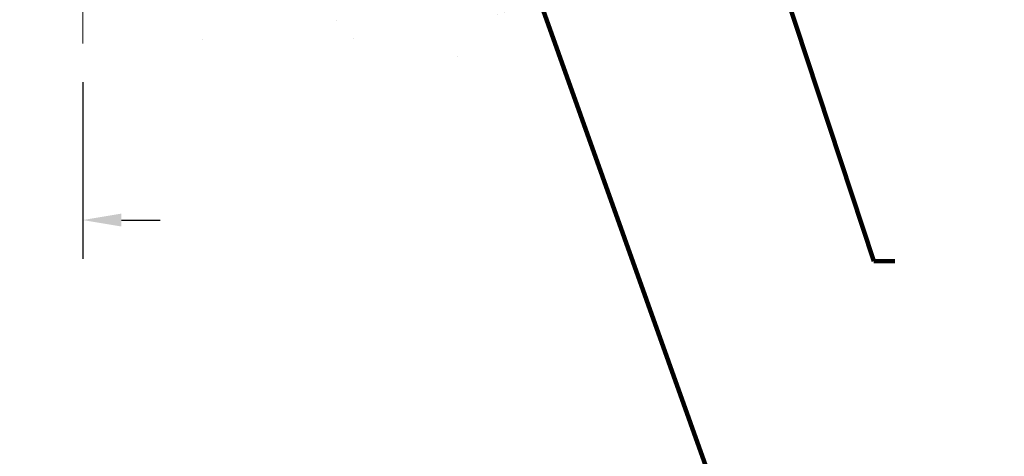
# Model space of a CAD drawing. Units: inches. Extents: x 34.4 to 83.8, y -2.8 to 37.2.
# Drawn here: x 58 to 65.2, y 10.9 to 14.1 of the extents above; entities that cross this region are included whole.
import ezdxf

# ---------------------------------------------------------------- set-up
doc = ezdxf.new("R2010")
doc.units = ezdxf.units.IN
doc.header["$MEASUREMENT"] = 0
for name, color, linetype, lineweight in [('CONCRETE - H', 130, 'Continuous', 9), ('CONCRETE - L', 132, 'Continuous', 13), ('DIMS', 50, 'Continuous', 25), ('TEXT - 4', 241, 'Continuous', 25)]:
    doc.layers.add(name, color=color, linetype=linetype, lineweight=lineweight)
doc.styles.add('ROMANS', font='romans', dxfattribs={"width": 0.9})
doc.styles.get("Standard").update_dxf_attribs({"font": 'arial.ttf'})
doc.dimstyles.get("Standard").update_dxf_attribs({"dimtxt": 0.18, "dimasz": 0.18, "dimexe": 0.18, "dimexo": 0.0625, "dimgap": 0.09, "dimtad": 0, "dimtih": 1, "dimtoh": 1, "dimdec": 4, "dimzin": 0, "dimdsep": 46, "dimtxsty": 'Standard', "dimcen": 0.09, "dimadec": 0, "dimazin": 0, "dimtfac": 1, "dimtdec": 4, "dimtofl": 0, "dimtmove": 0, "dimatfit": 3, "dimfxl": 1, "dimtolj": 1, "dimtzin": 0, "dimarcsym": 0})
doc.dimstyles.new('STANDARD$0', dxfattribs={"dimtxt": 0.18, "dimasz": 0.18, "dimexe": 0.18, "dimexo": 0.0625, "dimgap": 0.09, "dimtad": 0, "dimtih": 1, "dimtoh": 1, "dimdec": 4, "dimzin": 0, "dimdsep": 46, "dimtxsty": 'ROMANS', "dimcen": 0.09, "dimadec": 0, "dimazin": 0, "dimtfac": 1, "dimtdec": 4, "dimtofl": 0, "dimtmove": 0, "dimatfit": 3, "dimfxl": 1, "dimtolj": 1, "dimtzin": 0, "dimarcsym": 0})

# ---------------------------------------------------------------- blocks, each defined once
blk = doc.blocks.new('*D7')
at = {"layer": 'DEFPOINTS', "color": 0, "transparency": 16777216}
for p in [(55.50042671166983, 13.92577537917494), (58.50078951379871, 13.92292067477742), (58.50078951379871, 12.64467952685216)]:
    blk.add_point(p, dxfattribs=at)
at = {"layer": 'DIMS', "color": 0, "lineweight": -2, "transparency": 16777216}
for p, q in [((55.50042671166983, 13.64577537917494), (55.50042671166983, 12.36467952685216)), ((58.50078951379871, 13.64292067477742), (58.50078951379871, 12.36467952685216)), ((55.22042671166983, 12.64467952685216), (54.94042671166983, 12.64467952685216)), ((58.78078951379871, 12.64467952685216), (59.06078951379871, 12.64467952685216))]:
    blk.add_line(p, q, dxfattribs=at)
at = {"layer": 'DIMS', "color": 0, "transparency": 16777216}
for points in [[(55.22042671166983, 12.69134619351883), (55.22042671166983, 12.59801286018549), (55.50042671166983, 12.64467952685216)], [(58.78078951379871, 12.69134619351883), (58.78078951379871, 12.59801286018549), (58.50078951379871, 12.64467952685216)]]:
    blk.add_solid(points, dxfattribs=at)
at = {"layer": 'DIMS', "color": 0, "transparency": 16777216, "insert": (56.95426728294132, 12.64467952685216), "char_height": 0.28, "attachment_point": 5, "style": 'ROMANS'}
blk.add_mtext('\\A1; 3 IN \\P [76.2mm]', dxfattribs=at)

msp = doc.modelspace()

# ---------------------------------------------------------------- hatches: boundary and pattern name
at = {"layer": 'CONCRETE - H'}
h = msp.add_hatch(dxfattribs=at)
h.set_pattern_fill('AR-CONC', color=256, scale=0.1875)
h.set_pattern_definition([(49.99999999999999, (320.2712900422302, 584.2269129989903), (1.344862842376413, -0.1176602530923658), [0.140625, -1.546875]), (355, (320.2712900422302, 584.2269129989903), (-0.260158750524375, 1.410360250687522), [0.1125, -1.2375]), (100.45144446, (320.3833619441052, 584.2171079789902), (1.084704087613335, 1.29269998306618), [0.1195128599999999, -1.314641459999998]), (46.18420000000002, (320.2712900422302, 584.6019129989903), (2.001077495009198, -0.3103486514870185), [0.2109374999999998, -2.320312499999996]), (96.63563549, (320.4380464391051, 584.5760505483653), (1.752491148139178, 1.826472376452282), [0.17926939125, -1.9719633]), (351.1841639899999, (320.2712900422302, 584.6019129989903), (1.7524911469777, 1.826472375506232), [0.16875, -1.856250001875]), (21, (320.4587900422302, 584.5081629989903), (1.119200722722116, -0.7549104199975103), [0.140625, -1.546875]), (326.0000000000001, (320.4587900422302, 584.5081629989903), (0.4562162473529657, 1.359656334462849), [0.1125, -1.2375]), (71.45144474, (320.5520567684802, 584.4452537977403), (1.575416956368696, 0.6047459115119134), [0.11951285625, -1.31464146]), (37.50000000000001, (320.2712900422302, 584.2269129989903), (0.02279972871992, 0.6241759759337091), [0, -1.2225, 0, -1.25625, 0, -1.2421875]), (7.499999999999999, (320.2712900422302, 584.2269129989903), (0.4932553827040286, 0.7395219597794255), [0, -0.7162499999999999, 0, -1.194375, 0, -0.4734375]), (327.5, (319.8531650422302, 584.2269129989903), (1.000917067823267, -0.04229038450196204), [0, -0.46875, 0, -1.4625, 0, -1.940625]), (317.5, (319.6656650422302, 584.2269129989903), (1.093474067516974, 0.1876968418730957), [0, -0.609375, 0, -0.97125, 0, -1.378125])])
edge = h.paths.add_edge_path()
edge.add_line((65.61200360940435, 15.93626726423953), (61.90651481335769, 15.9362672642293))
edge.add_line((61.90651481335769, 15.93626726422907), (61.90651481335996, 15.12058792189931))
edge.add_line((61.90651481335996, 15.12058792189931), (61.64093038381404, 15.19376372819706))
edge.add_line((61.64093038381449, 15.19376372819706), (61.75118219860403, 15.09031944763059))
edge.add_line((61.75118219860357, 15.09031944763059), (61.43903220289573, 15.1394173143109))
edge.add_line((61.43903220289573, 15.1394173143109), (61.43903220289346, 15.93626726422794))
edge.add_line((61.43903220289346, 15.93626726422794), (58.5007895137928, 15.93626726421975))
edge.add_line((58.5007895137928, 15.93626726421952), (58.50078951379871, 13.92292067477742))
edge.add_spline(control_points=[(58.56606147424688, 13.92292067477764), (59.00562842969472, 13.93981013237466), (59.93712404518234, 13.97560093854067), (61.73941361942204, 13.2852276362354), (63.054735282677, 15.28325429872952), (65.39501092085672, 14.79013817498812), (65.57477751558642, 15.73964354714703), (65.61200360940435, 15.93626726423953)], knot_values=[0, 0, 0, 0, 1.332308185977909, 2.823322404776319, 5.141569464197508, 7.287758576092809, 7.848260585836719, 7.848260585836719, 7.848260585836719, 7.848260585836719], degree=3, periodic=0)

# ---------------------------------------------------------------- linework, layer by layer
at = {"layer": 'CONCRETE - L'}
msp.add_line((58.5007895137928, 15.93626726421952), (58.50078951379871, 13.92292067477742), dxfattribs=at)

# ---------------------------------------------------------------- dimensions: what is measured, and where the dimension line sits
at = {"layer": 'DIMS'}
dim = msp.add_linear_dim(base=(58.50078951379871, 12.64467952685216), p1=(55.50042671166983, 13.92577537917494), p2=(58.50078951379871, 13.92292067477742), text=' <> \\P[]', dimstyle='STANDARD$0', override={"dimtxt": 0.28, "dimasz": 0.28, "dimexe": 0.28, "dimexo": 0.28, "dimgap": 0.28, "dimlunit": 5, "dimpost": ' IN', "dimfrac": 2}, dxfattribs=at)
dim.commit()
dim.dimension.update_dxf_attribs({"geometry": '*D7', "text_midpoint": (56.95426728294132, 12.64467952685216), "dimtype": 160})

# ---------------------------------------------------------------- leaders
at = {"layer": 'TEXT - 4'}
for points in [[(62.96066401946914, 16.17341691411316), (64.22361572562662, 12.34748920442429), (64.37388862537776, 12.34756396174375)], [(61.4628523331252, 15.19592311691567), (63.12188959400819, 10.54584209552958), (63.34888166865758, 10.54591404312158)]]:
    msp.add_leader(points, dimstyle='Standard', override={"dimtxt": 0.7, "dimasz": 0.28, "dimexe": 0.5, "dimexo": 0.5, "dimtih": 0, "dimtoh": 0, "dimdle": 0.05, "dimclrd": 256, "dimclre": 256, "dimclrt": 256, "dimtfac": 0.3, "dimlwd": 65535, "dimlwe": 65535}, dxfattribs=at)

doc.saveas('drawing.dxf')
